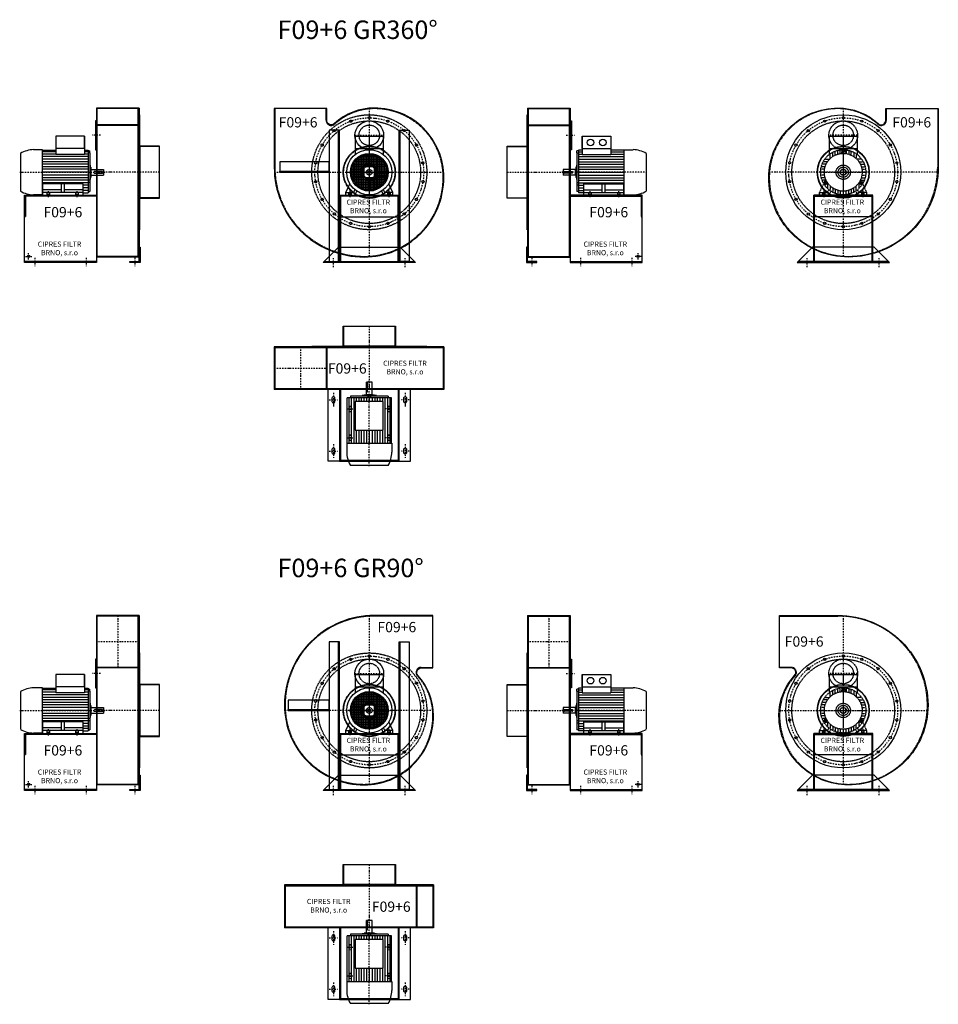
# Model space of a CAD drawing. Units: millimetres. Extents: x -2998 to 1476, y -5535 to 4567.
# Drawn here: x -2998 to 1476, y -230 to 4567 of the extents above; entities that cross this region are included whole.
import ezdxf

# ---------------------------------------------------------------- set-up
doc = ezdxf.new("R2010")
doc.units = ezdxf.units.MM
doc.linetypes.add('SKRYTÁ2', pattern=[4.7625, 3.175, -1.5875])
doc.linetypes.add('ČERCHOVANÁ2', pattern=[12.7, 6.35, -3.175, 0, -3.175])
for name, color, linetype in [('NEVID', 8, 'SKRYTÁ2'), ('OSY', 3, 'ČERCHOVANÁ2'), ('TEXT', 6, 'Continuous')]:
    doc.layers.add(name, color=color, linetype=linetype)
doc.styles.get("Standard").update_dxf_attribs({"font": 'ARIAL.TTF'})

# ---------------------------------------------------------------- blocks, each defined once
blk = doc.blocks.new('MOTOR 4.0kW LEVÝ BOK')
for p, q in [((37, 287), (-103, 287)), ((-103, 287), (-103, 198.5)), ((37, 287), (37, 198.5)), ((37, 227), (37, 287)), ((-275, 204), (-275, 20)), ((-167.5, 222), (-210.5, 222)), ((-167.5, 2), (-167.5, 222)), ((-167.5, 220), (-103, 220)), ((-103, 212), (-167.5, 212)), ((-103, 200.4), (-167.5, 200.4)), ((37, 227), (-103, 227)), ((37, 198.5), (-103, 198.5)), ((37, 220), (54.5, 220)), ((52.5, 212), (37, 212)), ((52.5, 200.4), (37, 200.4)), ((54.5, 220), (54.5, 12)), ((54.5, 216.3), (62.6, 216.3)), ((62.6, 206.3), (54.5, 206.3)), ((62.6, 206.3), (62.6, 216.3)), ((62.6, 206.3), (62.6, 17.7)), ((52.5, 188), (-167.5, 188)), ((52.5, 175.7), (-167.5, 175.7)), ((52.5, 163.3), (-167.5, 163.3)), ((52.5, 151), (-167.5, 151)), ((62.6, 146.9), (64.8, 146.9)), ((64.8, 146.9), (64.8, 77.1)), ((52.5, 138.6), (-167.5, 138.6)), ((52.5, 126.2), (-167.5, 126.2)), ((52.5, 112), (-167.5, 112)), ((52.5, 97.8), (-167.5, 97.8)), ((64.8, 136.9), (67.8, 136.9)), ((67.8, 136.9), (67.8, 87.1)), ((70, 126.9), (67.8, 126.9)), ((70, 97), (67.8, 97)), ((70, 97), (70, 126.9)), ((70, 126), (130, 126)), ((70, 98), (130, 98)), ((130, 126), (130, 98)), ((52.5, 85.4), (-167.5, 85.4)), ((52.5, 73), (-167.5, 73)), ((52.5, 60.7), (-167.5, 60.7)), ((-165, 48.3), (-167.5, 48.3)), ((30, 56.3), (-165, 56.3)), ((-165, 0), (-165, 56.3)), ((-74.5, 14), (-74.5, 56.3)), ((-60.5, 14), (-60.5, 56.3)), ((30, 0), (30, 56.3)), ((52.5, 48.3), (30, 48.3)), ((62.6, 73.2), (54.5, 73.2)), ((62.6, 61.8), (54.5, 61.8)), ((62.6, 77.1), (64.8, 77.1)), ((64.8, 87.1), (67.8, 87.1)), ((-167.5, 2), (-210.5, 2)), ((-165, 36), (-167.5, 36)), ((-165, 23.6), (-167.5, 23.6)), ((-165, 12), (-167.5, 12)), ((-167.5, 4), (-165, 4)), ((-74.5, 27), (-165, 27)), ((30, 14), (-165, 14)), ((-165, 0), (30, 0)), ((30, 27), (-60.5, 27)), ((52.5, 36), (30, 36)), ((52.5, 23.6), (30, 23.6)), ((30, 12), (54.5, 12)), ((54.5, 17.7), (62.6, 17.7))]:
    blk.add_line(p, q)
for centre, start, end in [((-207, 84.8), 91.4849, 119.7099), ((-207, 139.2), 240.2901, 268.5151)]:
    blk.add_arc(centre, 137.3, start, end)
at = {"layer": 'NEVID'}
for p, q in [((82.5, 112), (82.5, 112)), ((123.5, 116), (86.5, 116)), ((86.5, 108), (123.5, 108)), ((122.5, 112), (122.5, 112)), ((-146, 14), (-146, 0)), ((-134, 14), (-134, 0)), ((-6, 14), (-6, 0)), ((6, 14), (6, 0))]:
    blk.add_line(p, q, dxfattribs=at)
for centre, start, end in [((86.5, 112), 90, 180), ((86.5, 112), 180, 270), ((123.5, 112), 0, 90), ((123.5, 112), 270, 0)]:
    blk.add_arc(centre, 4, start, end, dxfattribs=at)
at = {"layer": 'OSY'}
for p, q in [((-278.4, 112), (136.6, 112)), ((-140, 20), (-140, -10)), ((0, 20), (0, -10))]:
    blk.add_line(p, q, dxfattribs=at)
blk = doc.blocks.new('F9+6 GR360 LEVÝ BOK')
for p, q in [((-100, 313), (-308, 313)), ((-308, 313), (-308, -413)), ((-100, 313), (-100, -413)), ((-100, -413), (-308, -413)), ((-308, -435), (-658, -435))]:
    blk.add_line(p, q)
for points in [[(-308, 250), (-313, 250), (-313, 110), (-308, 110)], [(-97, -280), (-97, 280), (-100, 280), (-100, -280)], [(0, -127), (0, 127), (-97, 127), (-97, -127)], [(-95, -365), (-95, -440), (-145, -440), (-145, -435), (-100, -435), (-100, -365)]]:
    blk.add_lwpolyline(points, close=True)
blk.add_lwpolyline([(-308, -112), (-308, -440), (-658, -440), (-658, -112), (-308, -112)])
blk.add_circle((-638, -410), 5.5)
at = {"layer": 'NEVID'}
for p, q in [((-100, 310), (-308, 310)), ((-304, -410), (-304, 310)), ((-104, -410), (-104, 310)), ((-100, 231), (-308, 231)), ((-100, 228), (-308, 228)), ((0, 125), (-100, 125)), ((-308, -117), (-658, -117)), ((0, -125), (-100, -125)), ((-100, -410), (-308, -410))]:
    blk.add_line(p, q, dxfattribs=at)
blk.add_lwpolyline([(-653, -117), (-653, -217), (-658, -217)], dxfattribs=at)
at = {"layer": 'OSY'}
for p, q in [((-288, 180), (-328, 180)), ((0, 0), (-308, 0)), ((-653, -410), (-623, -410)), ((-638, -425), (-638, -395)), ((-608, -417.5), (-608, -457.5)), ((-358, -417.5), (-358, -457.5)), ((-120, -417.5), (-120, -457.5))]:
    blk.add_line(p, q, dxfattribs=at)
blk.add_blockref('MOTOR 4.0kW LEVÝ BOK', (-403, -112))
blk.add_text('F09+6', height=50).set_placement((-565.6, -219.5))
at = {"insert": (-487.4, -374.3), "char_height": 25, "width": 286.396, "attachment_point": 5}
blk.add_mtext('CIPRES FILTR BRNO, s.r.o', dxfattribs=at)
blk = doc.blocks.new('MOTOR 4.0kW ZADEK')
for p, q in [((-68, 175), (68, 175)), ((-68, 175), (-68, 86.5)), ((68, 175), (68, 86.5)), ((-68, 115), (68, 115)), ((69.7, 52), (-69.7, 52)), ((-68, -54.3), (-68, 54.3)), ((63, 60), (-63, 60)), ((-60, -63), (-60, 63)), ((54.3, 68), (-54.3, 68)), ((-52, -69.7), (-52, 69.7)), ((-44, -75.1), (-44, 75.1)), ((42.3, 76), (-42.3, 76)), ((-36, -79.2), (-36, 79.2)), ((-28, -82.4), (-28, 82.4)), ((22.6, 84), (-22.6, 84)), ((-20, 26), (-20, 84.7)), ((-12, 26), (-12, 86.2)), ((-4, 26), (-4, 86.9)), ((4, 26), (4, 86.9)), ((12, 26), (12, 86.2)), ((20, 26), (20, 84.7)), ((28, -82.4), (28, 82.4)), ((36, -79.2), (36, 79.2)), ((44, -75.1), (44, 75.1)), ((52, -69.7), (52, 69.7)), ((60, -63), (60, 63)), ((68, -54.3), (68, 54.3)), ((-26, 4), (-86.9, 4)), ((-26, 12), (-86.2, 12)), ((-26, 20), (-84.7, 20)), ((-84, -22.6), (-84, 22.6)), ((82.4, 28), (-82.4, 28)), ((79.2, 36), (-79.2, 36)), ((-76, -42.3), (-76, 42.3)), ((75.1, 44), (-75.1, 44)), ((84.7, 20), (26, 20)), ((26, 12), (86.2, 12)), ((26, 4), (86.9, 4)), ((76, -42.3), (76, 42.3)), ((84, -22.6), (84, 22.6)), ((-26, -4), (-86.9, -4)), ((-26, -12), (-86.2, -12)), ((-26, -20), (-84.7, -20)), ((82.4, -28), (-82.4, -28)), ((79.2, -36), (-79.2, -36)), ((75.1, -44), (-75.1, -44)), ((-20, -26), (-20, -84.7)), ((-12, -26), (-12, -86.2)), ((-4, -26), (-4, -86.9)), ((4, -26), (4, -86.9)), ((12, -26), (12, -86.2)), ((20, -26), (20, -84.7)), ((26, -4), (86.9, -4)), ((26, -12), (86.2, -12)), ((84.7, -20), (26, -20)), ((-115, -98), (-94.9, -55.7)), ((-76, -98), (-69.8, -85)), ((-70, -112), (-60.4, -91.9)), ((69.7, -52), (-69.7, -52)), ((63, -60), (-63, -60)), ((54.3, -68), (-54.3, -68)), ((42.3, -76), (-42.3, -76)), ((22.6, -84), (-22.6, -84)), ((70, -112), (60.4, -91.9)), ((76, -98), (69.8, -85)), ((115, -98), (94.9, -55.7)), ((-115, -98), (-76, -98)), ((-115, -112), (-115, -98)), ((-115, -112), (-70, -112)), ((115, -112), (70, -112)), ((115, -98), (76, -98)), ((115, -112), (115, -98))]:
    blk.add_line(p, q)
blk.add_lwpolyline([(-26, 26), (-26, -26), (26, -26), (26, 26), (-26, 26)])
for radius in [110, 92, 87, 6.5]:
    blk.add_circle((0, 0), radius)
at = {"layer": 'NEVID'}
for p, q in [((-101, -98), (-101, -112)), ((-89, -98), (-89, -112)), ((89, -98), (89, -112)), ((101, -98), (101, -112))]:
    blk.add_line(p, q, dxfattribs=at)
for radius in [42, 31.5, 14]:
    blk.add_circle((0, 0), radius, dxfattribs=at)
at = {"layer": 'OSY'}
for p, q in [((0, 177), (0, -112)), ((-112, 0), (112, 0)), ((-95, -89.2), (-95, -120.8)), ((95, -89.2), (95, -120.8))]:
    blk.add_line(p, q, dxfattribs=at)
blk = doc.blocks.new('F9+6 GR360 ZADEK')
for p, q in [((-140, -217), (140, -217)), ((-220, -435), (220, -435))]:
    blk.add_line(p, q)
blk.add_lwpolyline([(363, -25, 0.414214), (25, 313, 0.188239), (-170.1, 236.9, -0.653399), (-207, 253), (-207, 310), (-463, 310), (-463, 25, 0.414214), (-25, -413, 0.414214)], format="xyb", close=True)
for points in [[(-145, -435), (-145, 205), (-195, 205), (-195, -435), (-145, -435), (-150, -435), (-150, 205)], [(145, -435), (145, 205), (195, 205), (195, -435), (145, -435), (150, -435), (150, 205)], [(-435, 0), (-195, 0), (-195, 50), (-435, 50), (-435, 0), (-435, 5), (-195, 5)], [(-200, -440), (-200, -435), (-145, -435), (-145, -112), (145, -112), (145, -435), (200, -435), (200, -440), (140, -440), (140, -117), (-140, -117), (-140, -440), (-200, -440)]]:
    blk.add_lwpolyline(points)
blk.add_lwpolyline([(-150, -365), (150, -365), (225, -440), (-225, -440)], close=True)
blk.add_circle((0, 180), 70)
at = {"layer": 'NEVID'}
blk.add_lwpolyline([(360, -25, 0.414214), (25, 310, 0.188239), (-168.1, 234.6, -0.653399), (-210, 253), (-210, 310), (-460, 310), (-460, 25, 0.414214), (-25, -410, 0.414214)], format="xyb", close=True, dxfattribs=at)
for centre, radius in [((0, 0), 280), ((0, 0), 250), ((-90.6, 249), 5.5), ((0, 265), 5.5), ((90.6, 249), 5.5), ((-170.3, 203), 5.5), ((0, 180), 50), ((170.3, 203), 5.5), ((-229.5, 132.5), 5.5), ((0, 0), 127), ((0, 0), 125), ((229.5, 132.5), 5.5), ((-261, 46), 5.5), ((261, 46), 5.5), ((0, 0), 35), ((-261, -46), 5.5), ((261, -46), 5.5), ((-229.5, -132.5), 5.5), ((229.5, -132.5), 5.5), ((-170.3, -203), 5.5), ((170.3, -203), 5.5), ((-90.6, -249), 5.5), ((0, -265), 5.5), ((90.6, -249), 5.5)]:
    blk.add_circle(centre, radius, dxfattribs=at)
at = {"layer": 'OSY'}
for p, q in [((0, 312.6), (0, -412.9)), ((-70, 180), (70, 180)), ((-463, 0), (362.9, 0)), ((-175, -462), (-175, -418)), ((175, -462), (175, -418))]:
    blk.add_line(p, q, dxfattribs=at)
blk.add_circle((0, 0), 265, dxfattribs=at)
blk.add_blockref('MOTOR 4.0kW ZADEK', (0, 0))
blk.add_text('F09+6', height=50).set_placement((-441.2, 218.3))
at = {"insert": (-4.4, -169.8), "char_height": 25, "width": 286.396, "attachment_point": 5}
blk.add_mtext('CIPRES FILTR BRNO, s.r.o', dxfattribs=at)
blk = doc.blocks.new('MOTOR 4.0kW BOK')
for p, q in [((-37, 287), (103, 287)), ((-37, 287), (-37, 198.5)), ((-37, 227), (-37, 287)), ((103, 287), (103, 198.5)), ((-54.5, 216.3), (-62.6, 216.3)), ((-62.6, 206.3), (-62.6, 216.3)), ((-62.6, 206.3), (-54.5, 206.3)), ((-62.6, 206.3), (-62.6, 17.7)), ((-54.5, 220), (-54.5, 12)), ((-37, 220), (-54.5, 220)), ((-52.5, 212), (-37, 212)), ((-52.5, 200.4), (-37, 200.4)), ((-37, 227), (103, 227)), ((-37, 198.5), (103, 198.5)), ((167.5, 220), (103, 220)), ((103, 212), (167.5, 212)), ((103, 200.4), (167.5, 200.4)), ((167.5, 2), (167.5, 222)), ((167.5, 222), (210.5, 222)), ((275, 204), (275, 20)), ((-62.6, 146.9), (-64.8, 146.9)), ((-64.8, 146.9), (-64.8, 77.1)), ((-52.5, 188), (167.5, 188)), ((-52.5, 175.7), (167.5, 175.7)), ((-52.5, 163.3), (167.5, 163.3)), ((-52.5, 151), (167.5, 151)), ((-130, 126), (-130, 98)), ((-70, 126), (-130, 126)), ((-70, 98), (-130, 98)), ((-123.5, 116), (-86.5, 116)), ((-86.5, 108), (-123.5, 108)), ((-122.5, 112), (-122.5, 112)), ((-82.5, 112), (-82.5, 112)), ((-70, 97), (-70, 126.9)), ((-70, 126.9), (-67.8, 126.9)), ((-70, 97), (-67.8, 97)), ((-64.8, 136.9), (-67.8, 136.9)), ((-67.8, 136.9), (-67.8, 87.1)), ((-52.5, 138.6), (167.5, 138.6)), ((-52.5, 126.2), (167.5, 126.2)), ((-52.5, 112), (167.5, 112)), ((-52.5, 97.8), (167.5, 97.8)), ((-64.8, 87.1), (-67.8, 87.1)), ((-62.6, 77.1), (-64.8, 77.1)), ((-62.6, 62.7), (-54.5, 62.7)), ((-62.6, 51.3), (-54.5, 51.3)), ((-52.5, 85.4), (167.5, 85.4)), ((-52.5, 73), (167.5, 73)), ((-52.5, 60.7), (167.5, 60.7)), ((-52.5, 48.3), (-30, 48.3)), ((-30, 0), (-30, 56.3)), ((-30, 56.3), (165, 56.3)), ((60.5, 14), (60.5, 56.3)), ((74.5, 14), (74.5, 56.3)), ((165, 0), (165, 56.3)), ((165, 48.3), (167.5, 48.3)), ((-54.5, 17.7), (-62.6, 17.7)), ((-30, 12), (-54.5, 12)), ((-52.5, 36), (-30, 36)), ((-52.5, 23.6), (-30, 23.6)), ((-30, 27), (60.5, 27)), ((-30, 14), (165, 14)), ((165, 0), (-30, 0)), ((74.5, 27), (165, 27)), ((165, 36), (167.5, 36)), ((165, 23.6), (167.5, 23.6)), ((165, 12), (167.5, 12)), ((167.5, 4), (165, 4)), ((167.5, 2), (210.5, 2))]:
    blk.add_line(p, q)
for centre in [(3, 257), (63, 257)]:
    blk.add_circle(centre, 16)
for centre, radius, start, end in [((207, 84.8), 137.3, 60.2901, 88.5151), ((-123.5, 112), 4, 90, 180), ((-123.5, 112), 4, 180, 270), ((-86.5, 112), 4, 0, 90), ((-86.5, 112), 4, 270, 0), ((207, 139.2), 137.3, 271.4849, 299.7099)]:
    blk.add_arc(centre, radius, start, end)
at = {"layer": 'NEVID'}
for p, q in [((-6, 14), (-6, 0)), ((6, 14), (6, 0)), ((134, 14), (134, 0)), ((146, 14), (146, 0))]:
    blk.add_line(p, q, dxfattribs=at)
at = {"layer": 'OSY'}
for p, q in [((278.4, 112), (-136.6, 112)), ((0, 20), (0, -10)), ((140, 20), (140, -10))]:
    blk.add_line(p, q, dxfattribs=at)
blk = doc.blocks.new('F9+6 GR360 BOK')
for p, q in [((100, 313), (308, 313)), ((100, 313), (100, -413)), ((100, 310), (308, 310)), ((308, 313), (308, -413)), ((100, -413), (308, -413)), ((308, -435), (658, -435))]:
    blk.add_line(p, q)
for points in [[(97, -280), (97, 280), (100, 280), (100, -280)], [(308, 250), (313, 250), (313, 110), (308, 110)], [(0, -127), (0, 127), (97, 127), (97, -127)], [(95, -365), (95, -440), (145, -440), (145, -435), (100, -435), (100, -365)]]:
    blk.add_lwpolyline(points, close=True)
blk.add_lwpolyline([(308, -112), (308, -440), (658, -440), (658, -112), (308, -112)])
blk.add_circle((638, -410), 5.5)
at = {"layer": 'NEVID'}
for p, q in [((104, -410), (104, 310)), ((304, -410), (304, 310)), ((100, 231), (308, 231)), ((100, 228), (308, 228)), ((0, 125), (100, 125)), ((0, -125), (100, -125)), ((308, -117), (658, -117)), ((100, -410), (308, -410))]:
    blk.add_line(p, q, dxfattribs=at)
blk.add_lwpolyline([(653, -117), (653, -217), (658, -217)], dxfattribs=at)
at = {"layer": 'OSY'}
for p, q in [((288, 180), (328, 180)), ((0, 0), (308, 0)), ((120, -417.5), (120, -457.5)), ((358, -417.5), (358, -457.5)), ((608, -417.5), (608, -457.5)), ((653, -410), (623, -410)), ((638, -425), (638, -395))]:
    blk.add_line(p, q, dxfattribs=at)
blk.add_blockref('MOTOR 4.0kW BOK', (403, -112))
blk.add_text('F09+6', height=50).set_placement((400.7, -219.5))
at = {"insert": (478.6, -374.3), "char_height": 25, "width": 286.396, "attachment_point": 5}
blk.add_mtext('CIPRES FILTR BRNO, s.r.o', dxfattribs=at)
blk = doc.blocks.new('MOTOR 4.0kW ČELO')
for p, q in [((-68, 175), (68, 175)), ((-68, 175), (-68, 86.5)), ((68, 175), (68, 86.5)), ((-68, 115), (68, 115)), ((-39, 83.3), (-39, 99.7)), ((-26.6, 88.1), (-26.6, 103.6)), ((-14.2, 90.9), (-14.2, 106)), ((-6.5, 108.6), (-8.9, 91.6)), ((-6.5, 108.6), (6.6, 108.6)), ((6.6, 108.6), (8.9, 91.6)), ((14.2, 106), (14.2, 90.9)), ((26.6, 103.6), (26.6, 88.1)), ((39, 83.3), (39, 99.7)), ((-76.4, 51.3), (-93.9, 51.3)), ((-86, 63.7), (-66.4, 63.7)), ((-63.7, 66.4), (-63.7, 86)), ((-51.3, 76.4), (-51.3, 93.9)), ((51.3, 93.9), (51.3, 76.4)), ((63.7, 86), (63.7, 66.4)), ((86, 63.7), (66.4, 63.7)), ((76.4, 51.3), (93.9, 51.3)), ((-92, 0), (-107, 0)), ((-90.9, 14.2), (-106, 14.2)), ((-88.1, 26.6), (-103.6, 26.6)), ((-83.3, 39), (-99.7, 39)), ((83.3, 39), (99.7, 39)), ((88.1, 26.6), (103.6, 26.6)), ((90.9, 14.2), (106, 14.2)), ((92, 0), (107, 0)), ((-90.9, -14.2), (-106, -14.2)), ((-88.1, -26.6), (-103.6, -26.6)), ((-83.3, -39), (-99.7, -39)), ((-96.8, -49.3), (-83.3, -38.7)), ((96.8, -49.3), (83.3, -38.7)), ((83.3, -39), (99.7, -39)), ((88.1, -26.6), (103.6, -26.6)), ((90.9, -14.2), (106, -14.2)), ((-115, -98), (-94.9, -55.7)), ((-96.8, -49.3), (-90.3, -60.7)), ((-90.3, -60.7), (-74.3, -54.2)), ((-76, -54.9), (-76, -75.3)), ((-76, -98), (-69.8, -85)), ((-70, -112), (-60.4, -91.9)), ((-63.7, -66.4), (-63.7, -86)), ((-51.3, -76.4), (-51.3, -93.9)), ((-39, -83.3), (-39, -99.7)), ((-26.6, -88.1), (-26.6, -103.6)), ((-14.2, -90.9), (-14.2, -106)), ((0, -92), (0, -107)), ((14.2, -106), (14.2, -90.9)), ((26.6, -103.6), (26.6, -88.1)), ((39, -83.3), (39, -99.7)), ((51.3, -93.9), (51.3, -76.4)), ((70, -112), (60.4, -91.9)), ((63.7, -86), (63.7, -66.4)), ((76, -98), (69.8, -85)), ((90.3, -60.7), (74.3, -54.2)), ((76, -54.9), (76, -75.3)), ((96.8, -49.3), (90.3, -60.7)), ((115, -98), (94.9, -55.7)), ((-115, -98), (-76, -98)), ((-115, -112), (-115, -98)), ((-115, -112), (-70, -112)), ((115, -112), (70, -112)), ((115, -98), (76, -98)), ((115, -112), (115, -98))]:
    blk.add_line(p, q)
for points in [[(4, 102.7), (0, 105), (-4, 102.7), (-4, 98), (0, 95.7), (4, 98)], [(-86.4, -55.5), (-90.4, -53.2), (-90.4, -48.6), (-86.4, -46.3), (-82.4, -48.6), (-82.4, -53.2)], [(86.4, -55.5), (90.4, -53.2), (90.4, -48.6), (86.4, -46.3), (82.4, -48.6), (82.4, -53.2)]]:
    blk.add_lwpolyline(points, close=True)
for centre, radius in [((0, 0), 110), ((0, 100.4), 4), ((0, 0), 92), ((0, 0), 34.9), ((0, 0), 25), ((0, 0), 14.9), ((0, 0), 14), ((-86.4, -50.9), 4), ((86.4, -50.9), 4)]:
    blk.add_circle(centre, radius)
at = {"layer": 'NEVID'}
for p, q in [((-101, -98), (-101, -112)), ((-89, -98), (-89, -112)), ((89, -98), (89, -112)), ((101, -98), (101, -112))]:
    blk.add_line(p, q, dxfattribs=at)
blk.add_lwpolyline([(13.4, 4), (10, 4), (10, -4), (13.4, -4)], dxfattribs=at)
at = {"layer": 'OSY'}
for p, q in [((0, 177), (0, -112)), ((7.5, 100.4), (-7.5, 100.4)), ((-112, 0), (112, 0)), ((-79.9, -47.1), (-92.9, -54.6)), ((-90.2, -44.4), (-82.7, -57.4)), ((79.9, -47.1), (92.9, -54.6)), ((90.2, -44.4), (82.7, -57.4)), ((-95, -89.3), (-95, -120.8)), ((95, -89.3), (95, -120.8))]:
    blk.add_line(p, q, dxfattribs=at)
blk = doc.blocks.new('F9+6 GR360 ČELO')
blk.add_lwpolyline([(-363, -25, -0.414214), (-25, 313, -0.188239), (170.1, 236.9, 0.653399), (207, 253), (207, 310), (463, 310), (463, 25, -0.414214), (25, -413, -0.414214)], format="xyb", close=True)
blk.add_lwpolyline([(150, -365), (-150, -365), (-225, -440), (225, -440)], close=True)
for centre, radius in [((0, 0), 280), ((-90.6, 249), 5.5), ((0, 265), 5.5), ((90.6, 249), 5.5), ((-170.3, 203), 5.5), ((170.3, 203), 5.5), ((-229.5, 132.5), 5.5), ((0, 0), 127), ((0, 0), 125), ((229.5, 132.5), 5.5), ((-261, 46), 5.5), ((261, 46), 5.5), ((-261, -46), 5.5), ((261, -46), 5.5), ((-229.5, -132.5), 5.5), ((229.5, -132.5), 5.5), ((-170.3, -203), 5.5), ((170.3, -203), 5.5), ((-90.6, -249), 5.5), ((0, -265), 5.5), ((90.6, -249), 5.5)]:
    blk.add_circle(centre, radius)
at = {"layer": 'NEVID'}
for p, q in [((140, -217), (-140, -217)), ((220, -435), (-220, -435))]:
    blk.add_line(p, q, dxfattribs=at)
blk.add_lwpolyline([(-360, -25, -0.414214), (-25, 310, -0.188239), (168.1, 234.6, 0.653399), (210, 253), (210, 310), (460, 310), (460, 25, -0.414214), (25, -410, -0.414214)], format="xyb", close=True, dxfattribs=at)
blk.add_lwpolyline([(200, -440), (200, -435), (145, -435), (145, -112), (-145, -112), (-145, -435), (-200, -435), (-200, -440), (-140, -440), (-140, -117), (140, -117), (140, -440), (200, -440)], dxfattribs=at)
for centre, radius in [((0, 0), 250), ((0, 180), 70), ((0, 180), 50), ((0, 0), 35)]:
    blk.add_circle(centre, radius, dxfattribs=at)
at = {"layer": 'OSY'}
for p, q in [((0, 312.6), (0, -412.9)), ((70, 180), (-70, 180)), ((463, 0), (-362.9, 0)), ((-175, -462), (-175, -418)), ((175, -462), (175, -418))]:
    blk.add_line(p, q, dxfattribs=at)
blk.add_circle((0, 0), 265, dxfattribs=at)
at = {"layer": 'NEVID'}
blk.add_blockref('MOTOR 4.0kW ČELO', (0, 0), dxfattribs=at)
blk.add_text('F09+6', height=50).set_placement((239.1, 218.3))
at = {"insert": (-4.4, -169.8), "char_height": 25, "width": 286.396, "attachment_point": 5}
blk.add_mtext('CIPRES FILTR BRNO, s.r.o', dxfattribs=at)
blk = doc.blocks.new('MOTOR 4.0kW PŮDORYS')
for p, q in [((-54.5, 13), (-54.5, -203)), ((167.5, 13), (-54.5, 13)), ((-52.5, 5), (167.5, 5)), ((167.5, -205), (167.5, 15)), ((167.5, 15), (210.5, 15)), ((-62.6, -3), (-62.6, -187)), ((-62.6, -3), (-54.5, -3)), ((-52.5, -6.6), (167.5, -6.6)), ((-52.5, -19), (167.5, -19)), ((-52.5, -31.3), (-37, -31.3)), ((-52.5, -43.7), (-37, -43.7)), ((103, -27), (-37, -27)), ((-37, -27), (-37, -163)), ((103, -163), (103, -27)), ((103, -31.3), (167.5, -31.3)), ((103, -43.7), (167.5, -43.7)), ((275, -3), (275, -187)), ((-130, -81), (-130, -109)), ((-70, -81), (-130, -81)), ((-122.5, -95), (-122.5, -95)), ((-82.5, -95), (-82.5, -95)), ((-70, -110), (-70, -80.1)), ((-70, -80.1), (-67.8, -80.1)), ((-64.8, -70.1), (-67.8, -70.1)), ((-67.8, -70.1), (-67.8, -119.9)), ((-62.6, -60.1), (-64.8, -60.1)), ((-64.8, -60.1), (-64.8, -129.9)), ((-62.6, -88.5), (-54.5, -88.5)), ((-52.5, -56), (-37, -56)), ((-52.5, -68.4), (-37, -68.4)), ((-52.5, -80.8), (-37, -80.8)), ((-52.5, -95), (-37, -95)), ((103, -56), (167.5, -56)), ((103, -68.4), (167.5, -68.4)), ((103, -80.8), (167.5, -80.8)), ((103, -95), (167.5, -95)), ((-70, -109), (-130, -109)), ((-70, -110), (-67.8, -110)), ((-64.8, -119.9), (-67.8, -119.9)), ((-62.6, -129.9), (-64.8, -129.9)), ((-62.6, -101.5), (-54.5, -101.5)), ((-52.5, -109.2), (-37, -109.2)), ((-52.5, -121.6), (-37, -121.6)), ((-52.5, -134), (-37, -134)), ((103, -109.2), (167.5, -109.2)), ((103, -121.6), (167.5, -121.6)), ((103, -134), (167.5, -134)), ((-62.6, -187), (-54.5, -187)), ((-52.5, -146.3), (-37, -146.3)), ((-52.5, -158.7), (-37, -158.7)), ((-52.5, -171), (167.5, -171)), ((-52.5, -183.4), (167.5, -183.4)), ((-37, -163), (103, -163)), ((103, -146.3), (167.5, -146.3)), ((103, -158.7), (167.5, -158.7)), ((167.5, -203), (-54.5, -203)), ((-52.5, -195), (167.5, -195)), ((167.5, -205), (210.5, -205))]:
    blk.add_line(p, q)
for centre, start, end in [((207, -122.2), 60.2901, 88.5151), ((207, -67.8), 271.4849, 299.7099)]:
    blk.add_arc(centre, 137.3, start, end)
at = {"layer": 'NEVID'}
for p, q in [((-127.5, -109), (-127.5, -105)), ((-127.5, -105), (-82.5, -105)), ((-82.5, -105), (-82.5, -109))]:
    blk.add_line(p, q, dxfattribs=at)
at = {"layer": 'OSY'}
for p, q in [((-15, 0), (15, 0)), ((0, 15), (0, -15)), ((140, 15), (140, -15)), ((125, 0), (155, 0)), ((278.4, -95), (-136.6, -95)), ((-15, -190), (15, -190)), ((0, -205), (0, -175)), ((125, -190), (155, -190)), ((140, -205), (140, -175))]:
    blk.add_line(p, q, dxfattribs=at)
blk = doc.blocks.new('F9+6 GR360 PŮDORYS')
for p, q in [((-463, -100), (-463, -308)), ((363, -100), (-463, -100)), ((-460, -100), (-460, -308)), ((-460, -104), (-210, -104)), ((-210, -100), (-210, -308)), ((-207, -100), (-207, -308)), ((363, -100), (363, -308)), ((363, -308), (-463, -308)), ((-460, -304), (-210, -304)), ((-145, -308), (-145, -658)), ((145, -658), (145, -308)), ((-145, -658), (-101.4, -658)), ((101.4, -658), (145, -658))]:
    blk.add_line(p, q)
for points in [[(-127, 0), (127, 0), (127, -97), (-127, -97)], [(-280, -97), (280, -97), (280, -100), (-280, -100)]]:
    blk.add_lwpolyline(points, close=True)
for points in [[(-145, -658), (-200, -658), (-200, -308)], [(145, -658), (200, -658), (200, -308)]]:
    blk.add_lwpolyline(points)
for points in [[(-168, -350, 0.414214), (-175, -343, 0.414214), (-182, -350), (-182, -366, 0.414214), (-175, -373, 0.414214), (-168, -366)], [(168, -350, -0.414214), (175, -343, -0.414214), (182, -350), (182, -366, -0.414214), (175, -373, -0.414214), (168, -366)], [(-168, -600, 0.414214), (-175, -593, 0.414214), (-182, -600), (-182, -616, 0.414214), (-175, -623, 0.414214), (-168, -616)], [(168, -600, -0.414214), (175, -593, -0.414214), (182, -600), (182, -616, -0.414214), (175, -623, -0.414214), (168, -616)]]:
    blk.add_lwpolyline(points, format="xyb", close=True)
at = {"layer": 'NEVID'}
for p, q in [((-125, 0), (-125, -100)), ((125, 0), (125, -100)), ((-210, -104), (360, -104)), ((360, -100), (360, -308)), ((-210, -304), (360, -304)), ((-140, -308), (-140, -658)), ((140, -308), (140, -658)), ((-140, -653), (140, -653)), ((-101.4, -658), (101.4, -658))]:
    blk.add_line(p, q, dxfattribs=at)
at = {"layer": 'OSY'}
for p, q in [((0, 0), (0, -308)), ((-335, -100), (-335, -308)), ((-463, -204), (-207, -204)), ((-175, -324.6), (-175, -391.4)), ((175, -324.6), (175, -391.4)), ((-195, -358), (-155, -358)), ((195, -358), (155, -358)), ((-175, -574.6), (-175, -641.4)), ((175, -574.6), (175, -641.4)), ((-195, -608), (-155, -608)), ((195, -608), (155, -608))]:
    blk.add_line(p, q, dxfattribs=at)
at = {"rotation": 270}
blk.add_blockref('MOTOR 4.0kW PŮDORYS', (95, -403), dxfattribs=at)
blk.add_text('F09+6', height=50).set_placement((-201.8, -230.7))
at = {"insert": (173.8, -204.4), "char_height": 25, "width": 286.396, "attachment_point": 5}
blk.add_mtext('CIPRES FILTR BRNO, s.r.o', dxfattribs=at)
blk = doc.blocks.new('F9+6 GR90 LEVÝ BOK')
for p, q in [((-100, 463), (-308, 463)), ((-308, 463), (-308, -363)), ((-100, 460), (-308, 460)), ((-304, 210), (-304, 460)), ((-104, 210), (-104, 460)), ((-100, 463), (-100, -363)), ((-100, 210), (-308, 210)), ((-100, 207), (-308, 207)), ((-100, -363), (-308, -363)), ((-308, -385), (-658, -385))]:
    blk.add_line(p, q)
for points in [[(-308, 250), (-313, 250), (-313, 110), (-308, 110)], [(-97, -280), (-97, 280), (-100, 280), (-100, -280)], [(0, -127), (0, 127), (-97, 127), (-97, -127)], [(-95, -315), (-95, -390), (-145, -390), (-145, -385), (-100, -385), (-100, -315)]]:
    blk.add_lwpolyline(points, close=True)
blk.add_lwpolyline([(-308, -112), (-308, -390), (-658, -390), (-658, -112), (-308, -112)])
blk.add_circle((-638, -360), 5.5)
at = {"layer": 'NEVID'}
for p, q in [((-304, -360), (-304, 210)), ((-104, -360), (-104, 210)), ((0, 125), (-100, 125)), ((-308, -117), (-658, -117)), ((0, -125), (-100, -125)), ((-100, -360), (-308, -360))]:
    blk.add_line(p, q, dxfattribs=at)
blk.add_lwpolyline([(-653, -117), (-653, -217), (-658, -217)], dxfattribs=at)
at = {"layer": 'OSY'}
for p, q in [((-204, 463), (-204, 207)), ((-100, 335), (-308, 335)), ((-288, 180), (-328, 180)), ((0, 0), (-308, 0)), ((-653, -360), (-623, -360)), ((-638, -375), (-638, -345)), ((-608, -367.5), (-608, -407.5)), ((-358, -367.5), (-358, -407.5)), ((-120, -367.5), (-120, -407.5))]:
    blk.add_line(p, q, dxfattribs=at)
blk.add_blockref('MOTOR 4.0kW LEVÝ BOK', (-403, -112))
blk.add_text('F09+6', height=50).set_placement((-565.6, -219.5))
at = {"insert": (-487.4, -324.3), "char_height": 25, "width": 286.396, "attachment_point": 5}
blk.add_mtext('CIPRES FILTR BRNO, s.r.o', dxfattribs=at)
blk = doc.blocks.new('F9+6 GR90 ZADEK')
for p, q in [((-140, -217), (140, -217)), ((-220, -385), (220, -385))]:
    blk.add_line(p, q)
blk.add_lwpolyline([(-25, -363, 0.414214), (313, -25, 0.188239), (236.9, 170.1, -0.653399), (253, 207), (310, 207), (310, 463), (25, 463, 0.414214), (-413, 25, 0.414214)], format="xyb", close=True)
for points in [[(-145, -385), (-145, 335), (-195, 335), (-195, -385), (-145, -385), (-150, -385), (-150, 335)], [(145, -385), (145, 335), (195, 335), (195, -385), (145, -385), (150, -385), (150, 335)], [(-395, 0), (-195, 0), (-195, 50), (-395, 50), (-395, 0), (-395, 5), (-195, 5)], [(-200, -390), (-200, -385), (-145, -385), (-145, -112), (145, -112), (145, -385), (200, -385), (200, -390), (140, -390), (140, -117), (-140, -117), (-140, -390), (-200, -390)]]:
    blk.add_lwpolyline(points)
blk.add_lwpolyline([(-150, -315), (150, -315), (225, -390), (-225, -390)], close=True)
blk.add_circle((0, 180), 70)
at = {"layer": 'NEVID'}
blk.add_lwpolyline([(-25, -360, 0.414214), (310, -25, 0.188239), (234.6, 168.1, -0.653399), (253, 210), (310, 210), (310, 460), (25, 460, 0.414214), (-410, 25, 0.414214)], format="xyb", close=True, dxfattribs=at)
for centre, radius in [((0, 0), 280), ((0, 0), 250), ((-90.6, 249), 5.5), ((0, 265), 5.5), ((90.6, 249), 5.5), ((-170.3, 203), 5.5), ((0, 180), 50), ((170.3, 203), 5.5), ((-229.5, 132.5), 5.5), ((0, 0), 127), ((0, 0), 125), ((229.5, 132.5), 5.5), ((-261, 46), 5.5), ((261, 46), 5.5), ((0, 0), 35), ((-261, -46), 5.5), ((261, -46), 5.5), ((-229.5, -132.5), 5.5), ((229.5, -132.5), 5.5), ((-170.3, -203), 5.5), ((170.3, -203), 5.5), ((-90.6, -249), 5.5), ((0, -265), 5.5), ((90.6, -249), 5.5)]:
    blk.add_circle(centre, radius, dxfattribs=at)
at = {"layer": 'OSY'}
for p, q in [((0, 463), (0, -362.9)), ((-70, 180), (70, 180)), ((312.6, 0), (-412.9, 0)), ((-175, -412), (-175, -368)), ((175, -412), (175, -368))]:
    blk.add_line(p, q, dxfattribs=at)
blk.add_circle((0, 0), 265, dxfattribs=at)
blk.add_blockref('MOTOR 4.0kW ZADEK', (0, 0))
blk.add_text('F09+6', height=50).set_placement((39.6, 381.2))
at = {"insert": (-4.4, -169.8), "char_height": 25, "width": 286.396, "attachment_point": 5}
blk.add_mtext('CIPRES FILTR BRNO, s.r.o', dxfattribs=at)
blk = doc.blocks.new('F9+6 GR90 BOK')
for p, q in [((100, 463), (308, 463)), ((100, 463), (100, -363)), ((308, 463), (308, -363)), ((100, -363), (308, -363)), ((308, -385), (658, -385))]:
    blk.add_line(p, q)
for points in [[(97, -280), (97, 280), (100, 280), (100, -280)], [(308, 250), (313, 250), (313, 110), (308, 110)], [(0, -127), (0, 127), (97, 127), (97, -127)], [(95, -315), (95, -390), (145, -390), (145, -385), (100, -385), (100, -315)]]:
    blk.add_lwpolyline(points, close=True)
blk.add_lwpolyline([(308, -112), (308, -390), (658, -390), (658, -112), (308, -112)])
blk.add_circle((638, -360), 5.5)
at = {"layer": 'NEVID'}
for p, q in [((100, 460), (308, 460)), ((104, -360), (104, 460)), ((304, -360), (304, 460)), ((100, 210), (308, 210)), ((100, 207), (308, 207)), ((0, 125), (100, 125)), ((0, -125), (100, -125)), ((308, -117), (658, -117)), ((100, -360), (308, -360))]:
    blk.add_line(p, q, dxfattribs=at)
blk.add_lwpolyline([(653, -117), (653, -217), (658, -217)], dxfattribs=at)
at = {"layer": 'OSY'}
for p, q in [((204, 463), (204, 207)), ((308, 335), (100, 335)), ((288, 180), (328, 180)), ((0, 0), (308, 0)), ((120, -367.5), (120, -407.5)), ((358, -367.5), (358, -407.5)), ((608, -367.5), (608, -407.5)), ((653, -360), (623, -360)), ((638, -375), (638, -345))]:
    blk.add_line(p, q, dxfattribs=at)
blk.add_blockref('MOTOR 4.0kW BOK', (403, -112))
blk.add_text('F09+6', height=50).set_placement((400.7, -219.5))
at = {"insert": (478.6, -324.3), "char_height": 25, "width": 286.396, "attachment_point": 5}
blk.add_mtext('CIPRES FILTR BRNO, s.r.o', dxfattribs=at)
blk = doc.blocks.new('F9+6 GR90 ČELO')
blk.add_lwpolyline([(25, -363, -0.414214), (-313, -25, -0.188239), (-236.9, 170.1, 0.653399), (-253, 207), (-310, 207), (-310, 463), (-25, 463, -0.414214), (413, 25, -0.414214)], format="xyb", close=True)
blk.add_lwpolyline([(150, -315), (-150, -315), (-225, -390), (225, -390)], close=True)
for centre, radius in [((0, 0), 280), ((-90.6, 249), 5.5), ((0, 265), 5.5), ((90.6, 249), 5.5), ((-170.3, 203), 5.5), ((170.3, 203), 5.5), ((-229.5, 132.5), 5.5), ((0, 0), 127), ((0, 0), 125), ((229.5, 132.5), 5.5), ((-261, 46), 5.5), ((261, 46), 5.5), ((-261, -46), 5.5), ((261, -46), 5.5), ((-229.5, -132.5), 5.5), ((229.5, -132.5), 5.5), ((-170.3, -203), 5.5), ((170.3, -203), 5.5), ((-90.6, -249), 5.5), ((0, -265), 5.5), ((90.6, -249), 5.5)]:
    blk.add_circle(centre, radius)
at = {"layer": 'NEVID'}
for p, q in [((140, -217), (-140, -217)), ((220, -385), (-220, -385))]:
    blk.add_line(p, q, dxfattribs=at)
blk.add_lwpolyline([(25, -360, -0.414214), (-310, -25, -0.188239), (-234.6, 168.1, 0.653399), (-253, 210), (-310, 210), (-310, 460), (-25, 460, -0.414214), (410, 25, -0.414214)], format="xyb", close=True, dxfattribs=at)
blk.add_lwpolyline([(200, -390), (200, -385), (145, -385), (145, -112), (-145, -112), (-145, -385), (-200, -385), (-200, -390), (-140, -390), (-140, -117), (140, -117), (140, -390), (200, -390)], dxfattribs=at)
for centre, radius in [((0, 0), 250), ((0, 180), 70), ((0, 180), 50), ((0, 0), 35)]:
    blk.add_circle(centre, radius, dxfattribs=at)
at = {"layer": 'OSY'}
for p, q in [((0, 463), (0, -362.9)), ((70, 180), (-70, 180)), ((-312.6, 0), (412.9, 0)), ((-175, -412), (-175, -368)), ((175, -412), (175, -368))]:
    blk.add_line(p, q, dxfattribs=at)
blk.add_circle((0, 0), 265, dxfattribs=at)
at = {"layer": 'NEVID'}
blk.add_blockref('MOTOR 4.0kW ČELO', (0, 0), dxfattribs=at)
blk.add_text('F09+6', height=50).set_placement((-284.9, 310.8))
at = {"insert": (-4.4, -169.8), "char_height": 25, "width": 286.396, "attachment_point": 5}
blk.add_mtext('CIPRES FILTR BRNO, s.r.o', dxfattribs=at)
blk = doc.blocks.new('F9+6 GR90 PŮDORYS')
for p, q in [((-413, -100), (-413, -308)), ((313, -100), (-413, -100)), ((310, -100), (310, -308)), ((313, -100), (313, -308)), ((313, -308), (-413, -308)), ((-145, -308), (-145, -658)), ((145, -658), (145, -308)), ((-145, -658), (-101.4, -658)), ((101.4, -658), (145, -658))]:
    blk.add_line(p, q)
for points in [[(-127, 0), (127, 0), (127, -97), (-127, -97)], [(-280, -97), (280, -97), (280, -100), (-280, -100)]]:
    blk.add_lwpolyline(points, close=True)
for points in [[(-145, -658), (-200, -658), (-200, -308)], [(145, -658), (200, -658), (200, -308)]]:
    blk.add_lwpolyline(points)
for points in [[(-168, -350, 0.414214), (-175, -343, 0.414214), (-182, -350), (-182, -366, 0.414214), (-175, -373, 0.414214), (-168, -366)], [(168, -350, -0.414214), (175, -343, -0.414214), (182, -350), (182, -366, -0.414214), (175, -373, -0.414214), (168, -366)], [(-168, -600, 0.414214), (-175, -593, 0.414214), (-182, -600), (-182, -616, 0.414214), (-175, -623, 0.414214), (-168, -616)], [(168, -600, -0.414214), (175, -593, -0.414214), (182, -600), (182, -616, -0.414214), (175, -623, -0.414214), (168, -616)]]:
    blk.add_lwpolyline(points, format="xyb", close=True)
at = {"layer": 'NEVID'}
for p, q in [((-125, 0), (-125, -100)), ((125, 0), (125, -100)), ((-410, -100), (-410, -308)), ((-410, -104), (310, -104)), ((228, -100), (228, -308)), ((231, -100), (231, -308)), ((-410, -304), (310, -304)), ((-140, -308), (-140, -658)), ((140, -308), (140, -658)), ((-140, -653), (140, -653)), ((-101.4, -658), (101.4, -658))]:
    blk.add_line(p, q, dxfattribs=at)
at = {"layer": 'OSY'}
for p, q in [((0, 0), (0, -308)), ((-175, -324.6), (-175, -391.4)), ((175, -324.6), (175, -391.4)), ((-195, -358), (-155, -358)), ((195, -358), (155, -358)), ((-175, -574.6), (-175, -641.4)), ((175, -574.6), (175, -641.4)), ((-195, -608), (-155, -608)), ((195, -608), (155, -608))]:
    blk.add_line(p, q, dxfattribs=at)
at = {"rotation": 270}
blk.add_blockref('MOTOR 4.0kW PŮDORYS', (95, -403), dxfattribs=at)
blk.add_text('F09+6', height=50).set_placement((12.4, -230.7))
at = {"insert": (-197.6, -204.4), "char_height": 25, "width": 286.396, "attachment_point": 5}
blk.add_mtext('CIPRES FILTR BRNO, s.r.o', dxfattribs=at)

msp = doc.modelspace()

# ---------------------------------------------------------------- block references
for name, p in [('F9+6 GR360 LEVÝ BOK', (-2316.4, 3823.3)), ('F9+6 GR360 ZADEK', (-1295.2, 3823.3)), ('F9+6 GR360 BOK', (-624.1, 3823.3)), ('F9+6 GR360 ČELO', (1013, 3823.3)), ('F9+6 GR360 PŮDORYS', (-1295.2, 3073.1)), ('F9+6 GR90 LEVÝ BOK', (-2316.4, 1201.2)), ('F9+6 GR90 ZADEK', (-1295.2, 1201.2)), ('F9+6 GR90 BOK', (-624.1, 1201.2)), ('F9+6 GR90 ČELO', (1013, 1201.2)), ('F9+6 GR90 PŮDORYS', (-1295.2, 450.9))]:
    msp.add_blockref(name, p)

# ---------------------------------------------------------------- texts
at = {"layer": 'TEXT'}
for s, p in [('F09+6 GR360%%D', (-1742.2, 4472.6)), ('F09+6 GR90%%D', (-1742.2, 1850.5))]:
    msp.add_text(s, height=90, dxfattribs=at).set_placement(p)

doc.saveas('drawing.dxf')
